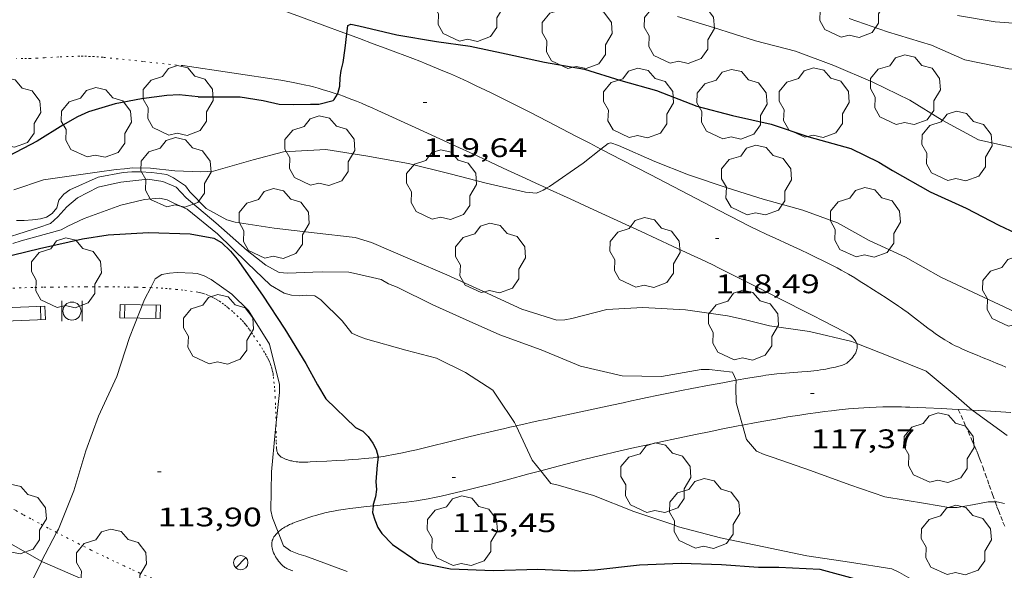
# Model space of a CAD drawing. Units: inches. Extents: x 452997 to 454003, y 4599997 to 4600502.
# Drawn here: x 453584 to 453639, y 4600232 to 4600262 of the extents above; entities that cross this region are included whole.
import ezdxf
from ezdxf.enums import TextEntityAlignment as Align

# ---------------------------------------------------------------- set-up
doc = ezdxf.new("R2010")
doc.units = ezdxf.units.IN
doc.header["$MEASUREMENT"] = 0
doc.linetypes.add('PUNTOS', pattern=[0.25, 0, -0.25])
doc.linetypes.add('TRAZOS2', pattern=[0.375, 0.25, -0.125])
for name, color, linetype, lineweight in [('ARBRE', 7, 'Continuous', 0), ('BANC PUBLIC', 7, 'Continuous', 0), ('CAMI i PISTA FORESTAL', 7, 'Continuous', 0), ('CORBA DE NIVELL', 7, 'Continuous', 0), ('CORBA MESTRA', 7, 'Continuous', 0), ('CORRIOL', 7, 'Continuous', 0), ('COTA ALTIMETRICA', 7, 'Continuous', 0), ('FANAL', 7, 'Continuous', 0), ('LIMIT ESPLANADA DE TERRA', 7, 'Continuous', 0), ('MUR', 7, 'Continuous', 0), ('PAPERERA', 7, 'Continuous', 0)]:
    doc.layers.add(name, color=color, linetype=linetype, lineweight=lineweight)
doc.styles.add('Style-Arial', font='ARIAL.TTF')

# ---------------------------------------------------------------- blocks, each defined once
blk = doc.blocks.new('BANC')
at = {"color": 0, "linetype": 'ByBlock', "lineweight": -2}
for p, q in [((0.002, 1.498), (0, 0)), ((4.502, 1.498), (0.002, 1.498)), ((4.5, -0.004), (4.502, 1.498)), ((0, 0), (4.5, -0.004))]:
    blk.add_line(p, q, dxfattribs=at)
at = {"color": 0, "linetype": 'ByBlock', "lineweight": -2, "flags": 128}
for points in [[(0.502, 1.498), (0.498, 0)], [(4, -0.004), (4.004, 1.498)]]:
    blk.add_lwpolyline(points, dxfattribs=at)
blk = doc.blocks.new('PAPERE')
at = {"color": 0, "linetype": 'ByBlock', "lineweight": -2, "flags": 128}
for points in [[(-0.749, 0.752), (-0.749, -0.748)], [(0.751, -0.748), (0.751, 0.752)]]:
    blk.add_lwpolyline(points, dxfattribs=at)
at = {"color": 0, "linetype": 'ByBlock', "lineweight": -2}
blk.add_circle((0, 0), 0.675, dxfattribs=at)
blk = doc.blocks.new('COTA')
at = {"color": 0, "linetype": 'ByBlock', "lineweight": -2}
blk.add_line((0, 0), (0.2, 0), dxfattribs=at)
blk = doc.blocks.new('FANAL')
at = {"color": 0, "linetype": 'ByBlock', "lineweight": -2}
blk.add_line((0.283, 0.283), (-0.283, -0.283), dxfattribs=at)
blk.add_circle((0, 0.001), 0.4, dxfattribs=at)
blk = doc.blocks.new('ARBRE')
at = {"color": 0, "linetype": 'ByBlock', "lineweight": -2, "flags": 128}
blk.add_lwpolyline([(-0.507, -1.872), (-1.415, -1.448), (-1.697, -0.94), (-1.675, -0.342), (-1.951, 0.138), (-1.943, 0.686), (-1.511, 1.208), (-0.871, 1.406), (-0.543, 1.846), (-0.027, 2.012), (0.541, 1.882), (0.933, 1.428), (1.495, 1.262), (1.921, 0.694), (1.969, 0.068), (1.593, -0.562), (1.593, -1.098), (1.229, -1.618), (0.505, -1.886), (-0.049, -1.762), (-0.507, -1.872)], dxfattribs=at)

msp = doc.modelspace()

# ---------------------------------------------------------------- linework, layer by layer
at = {"layer": 'CAMI i PISTA FORESTAL', "color": 7, "linetype": 'Continuous', "lineweight": 0}
for points in [[(453597.097, 4600263.449, 120.5), (453599.529, 4600262.549, 120.256), (453601.961, 4600261.65, 120.012), (453602.119, 4600261.592, 119.997)], [(453602.119, 4600261.592, 119.997), (453602.836, 4600261.328, 119.927), (453603.603, 4600261.047, 119.856), (453604.273, 4600260.8, 119.796), (453604.859, 4600260.581, 119.746), (453605.371, 4600260.388, 119.704), (453605.818, 4600260.216, 119.668), (453606.208, 4600260.063, 119.638), (453606.549, 4600259.927, 119.611), (453607.144, 4600259.685, 119.567), (453607.588, 4600259.498, 119.535), (453607.921, 4600259.355, 119.512), (453608.417, 4600259.135, 119.477), (453608.911, 4600258.908, 119.444), (453609.391, 4600258.681, 119.412), (453609.84, 4600258.466, 119.383), (453610.259, 4600258.262, 119.357), (453611.043, 4600257.876, 119.308), (453611.725, 4600257.533, 119.266), (453612.321, 4600257.23, 119.229), (453613.361, 4600256.696, 119.166), (453614.916, 4600255.888, 119.071), (453615.694, 4600255.484, 119.022), (453616.326, 4600255.157, 118.982)], [(453601.6, 4600258.225, 119.99), (453601.525, 4600258.25, 119.997), (453601.145, 4600258.373, 120.032), (453600.811, 4600258.474, 120.062), (453600.518, 4600258.558, 120.089), (453600.26, 4600258.627, 120.111), (453600.034, 4600258.684, 120.13), (453599.835, 4600258.732, 120.147), (453599.487, 4600258.811, 120.175), (453599.224, 4600258.865, 120.196), (453599.027, 4600258.903, 120.21), (453598.73, 4600258.956, 120.232), (453598.433, 4600259.003, 120.252), (453595.696, 4600259.411, 120.432), (453592.959, 4600259.819, 120.612)], [(453603.534, 4600257.469, 119.809), (453603.227, 4600257.602, 119.837), (453602.938, 4600257.723, 119.864), (453602.666, 4600257.833, 119.889), (453602.409, 4600257.933, 119.913), (453602.168, 4600258.024, 119.936), (453601.94, 4600258.106, 119.958), (453601.726, 4600258.182, 119.978), (453601.6, 4600258.225, 119.99)], [(453613.29, 4600252.977, 118.995), (453613.272, 4600252.986, 118.996), (453612.683, 4600253.258, 119.034), (453612.131, 4600253.512, 119.071), (453611.097, 4600253.989, 119.147), (453610.192, 4600254.407, 119.219), (453609.401, 4600254.772, 119.285), (453608.017, 4600255.41, 119.405), (453605.939, 4600256.367, 119.593), (453603.858, 4600257.323, 119.78), (453603.534, 4600257.469, 119.809)], [(453616.326, 4600255.157, 118.982), (453616.473, 4600255.081, 118.972), (453617.435, 4600254.584, 118.908), (453619.117, 4600253.71, 118.79), (453621.637, 4600252.397, 118.611), (453622.899, 4600251.742, 118.525), (453624.161, 4600251.089, 118.444), (453624.478, 4600250.928, 118.425), (453624.776, 4600250.78, 118.408), (453625.057, 4600250.644, 118.393), (453625.586, 4600250.393, 118.367), (453626.051, 4600250.176, 118.346), (453626.866, 4600249.802, 118.314), (453627.478, 4600249.521, 118.292), (453627.936, 4600249.307, 118.277), (453628.278, 4600249.145, 118.266), (453628.788, 4600248.896, 118.251), (453629.042, 4600248.768, 118.243), (453629.295, 4600248.639, 118.236), (453629.533, 4600248.514, 118.229), (453629.754, 4600248.393, 118.223), (453629.96, 4600248.278, 118.217), (453630.151, 4600248.168, 118.212), (453630.508, 4600247.957, 118.202), (453630.818, 4600247.768, 118.193), (453631.088, 4600247.599, 118.186), (453631.557, 4600247.3, 118.175), (453632.256, 4600246.843, 118.16), (453632.953, 4600246.385, 118.148), (453633.12, 4600246.273, 118.146), (453633.274, 4600246.166, 118.144), (453633.417, 4600246.062, 118.142), (453633.682, 4600245.865, 118.138), (453634.597, 4600245.155, 118.127), (453634.829, 4600244.981, 118.125), (453635.005, 4600244.854, 118.123), (453635.138, 4600244.76, 118.121), (453635.341, 4600244.623, 118.119), (453635.549, 4600244.492, 118.116), (453635.676, 4600244.416, 118.114), (453635.797, 4600244.347, 118.112), (453635.91, 4600244.285, 118.11), (453636.126, 4600244.173, 118.105), (453636.317, 4600244.081, 118.101), (453636.485, 4600244.002, 118.097), (453636.782, 4600243.871, 118.091), (453637.007, 4600243.776, 118.087), (453637.347, 4600243.637, 118.084), (453637.689, 4600243.5, 118.084), (453638.072, 4600243.343, 118.09), (453638.407, 4600243.203, 118.1), (453638.7, 4600243.083, 118.112), (453638.957, 4600242.98, 118.124)], [(453630.617, 4600244.294, 117.988), (453630.599, 4600244.336, 117.996), (453630.561, 4600244.404, 118.005), (453630.524, 4600244.464, 118.01), (453630.488, 4600244.516, 118.012), (453630.455, 4600244.56, 118.013), (453630.391, 4600244.634, 118.013), (453630.34, 4600244.686, 118.013), (453630.299, 4600244.723, 118.013), (453630.234, 4600244.773, 118.015), (453630.201, 4600244.795, 118.017), (453630.166, 4600244.815, 118.02), (453629.858, 4600244.982, 118.051), (453629.397, 4600245.225, 118.101), (453629.164, 4600245.345, 118.123), (453628.931, 4600245.463, 118.14), (453627.984, 4600245.943, 118.196), (453626.329, 4600246.79, 118.292), (453625.088, 4600247.425, 118.363), (453624.156, 4600247.898, 118.416), (453623.454, 4600248.248, 118.456), (453622.927, 4600248.508, 118.485), (453622.531, 4600248.7, 118.507), (453621.934, 4600248.986, 118.539), (453621.336, 4600249.267, 118.572), (453620.329, 4600249.733, 118.625), (453618.566, 4600250.548, 118.714), (453615.919, 4600251.767, 118.847), (453614.595, 4600252.376, 118.918), (453613.29, 4600252.977, 118.995)], [(453623.881, 4600242.238, 116.979), (453624.526, 4600242.353, 117.047), (453625.363, 4600242.497, 117.14), (453625.54, 4600242.525, 117.16), (453625.706, 4600242.549, 117.179), (453625.863, 4600242.569, 117.197), (453626.156, 4600242.6, 117.231), (453626.414, 4600242.624, 117.26), (453626.865, 4600242.658, 117.312), (453627.543, 4600242.706, 117.39), (453627.882, 4600242.734, 117.429), (453628.22, 4600242.768, 117.468), (453628.422, 4600242.792, 117.491), (453628.597, 4600242.817, 117.51), (453628.75, 4600242.84, 117.526), (453628.884, 4600242.863, 117.541), (453629.117, 4600242.908, 117.565), (453629.292, 4600242.946, 117.584), (453629.423, 4600242.977, 117.599), (453629.619, 4600243.028, 117.621), (453629.815, 4600243.085, 117.644), (453629.866, 4600243.102, 117.651), (453629.912, 4600243.121, 117.658), (453629.954, 4600243.141, 117.665), (453629.992, 4600243.162, 117.673), (453630.059, 4600243.204, 117.688), (453630.116, 4600243.246, 117.702), (453630.163, 4600243.286, 117.715), (453630.204, 4600243.323, 117.727), (453630.271, 4600243.392, 117.748), (453630.321, 4600243.447, 117.764), (453630.392, 4600243.534, 117.788), (453630.462, 4600243.625, 117.812), (453630.491, 4600243.665, 117.822), (453630.516, 4600243.705, 117.833), (453630.559, 4600243.782, 117.854), (453630.59, 4600243.852, 117.874), (453630.613, 4600243.915, 117.892), (453630.628, 4600243.97, 117.907), (453630.638, 4600244.018, 117.921), (453630.644, 4600244.06, 117.932), (453630.647, 4600244.097, 117.942), (453630.646, 4600244.16, 117.958), (453630.641, 4600244.206, 117.97), (453630.635, 4600244.24, 117.977), (453630.62, 4600244.289, 117.987), (453630.617, 4600244.294, 117.988)], [(453612.017, 4600239.789, 116.056), (453612.48, 4600239.89, 116.098), (453612.915, 4600239.984, 116.134), (453613.323, 4600240.073, 116.164), (453613.705, 4600240.155, 116.19), (453614.422, 4600240.31, 116.232), (453616.932, 4600240.849, 116.361), (453617.56, 4600240.982, 116.397), (453618.031, 4600241.082, 116.427), (453618.384, 4600241.157, 116.451), (453618.914, 4600241.269, 116.493), (453619.444, 4600241.38, 116.54), (453620.183, 4600241.533, 116.611), (453620.83, 4600241.663, 116.673), (453621.396, 4600241.775, 116.728), (453622.387, 4600241.965, 116.825), (453623.131, 4600242.103, 116.9), (453623.689, 4600242.204, 116.958), (453623.881, 4600242.238, 116.979)], [(453637.067, 4600240.571, 118.02), (453636.752, 4600240.589, 118.003), (453635.958, 4600240.631, 117.958), (453635.363, 4600240.661, 117.923), (453634.47, 4600240.702, 117.866), (453633.577, 4600240.738, 117.804), (453633.343, 4600240.746, 117.787), (453633.115, 4600240.751, 117.77), (453632.896, 4600240.754, 117.753), (453632.469, 4600240.753, 117.72), (453632.07, 4600240.747, 117.689), (453631.696, 4600240.735, 117.659), (453631.345, 4600240.719, 117.63), (453631.017, 4600240.701, 117.603), (453630.709, 4600240.68, 117.578), (453630.42, 4600240.658, 117.553), (453630.149, 4600240.635, 117.531), (453629.641, 4600240.586, 117.487), (453629.198, 4600240.537, 117.449), (453628.81, 4600240.49, 117.416), (453628.471, 4600240.446, 117.386), (453627.878, 4600240.363, 117.334), (453627.433, 4600240.296, 117.296), (453626.767, 4600240.188, 117.238), (453626.101, 4600240.074, 117.18), (453625.531, 4600239.972, 117.131), (453624.997, 4600239.875, 117.085), (453624.231, 4600239.731, 117.018)], [(453639.222, 4600240.439, 118.137), (453637.811, 4600240.528, 118.061), (453637.067, 4600240.571, 118.02)], [(453603.875, 4600237.95, 114.95), (453604.165, 4600237.989, 114.983), (453604.436, 4600238.03, 115.015), (453604.639, 4600238.065, 115.039), (453604.942, 4600238.122, 115.077), (453605.244, 4600238.186, 115.116), (453605.639, 4600238.276, 115.17), (453606.008, 4600238.361, 115.222), (453606.697, 4600238.526, 115.322), (453607.9, 4600238.82, 115.504), (453608.801, 4600239.042, 115.64), (453609.478, 4600239.207, 115.739), (453609.987, 4600239.329, 115.811), (453610.369, 4600239.42, 115.863), (453610.944, 4600239.552, 115.936), (453611.233, 4600239.617, 115.971), (453611.522, 4600239.681, 116.004), (453611.583, 4600239.694, 116.011)], [(453611.583, 4600239.694, 116.011), (453612.017, 4600239.789, 116.056)], [(453624.231, 4600239.731, 117.018), (453623.999, 4600239.688, 116.998), (453623.129, 4600239.519, 116.922), (453622.369, 4600239.367, 116.855), (453621.706, 4600239.232, 116.797), (453620.546, 4600238.989, 116.695), (453619.678, 4600238.802, 116.618), (453619.027, 4600238.659, 116.561), (453618.052, 4600238.441, 116.474), (453617.077, 4600238.219, 116.388), (453616.47, 4600238.076, 116.334), (453615.901, 4600237.939, 116.283), (453615.368, 4600237.806, 116.234), (453614.87, 4600237.679, 116.188), (453613.936, 4600237.437, 116.102), (453612.957, 4600237.177, 116.01)], [(453598.761, 4600237.81, 114.154), (453598.825, 4600237.789, 114.169), (453598.902, 4600237.766, 114.189), (453598.975, 4600237.747, 114.21), (453599.043, 4600237.731, 114.23), (453599.172, 4600237.707, 114.27), (453599.284, 4600237.691, 114.306), (453599.382, 4600237.68, 114.338), (453599.469, 4600237.673, 114.366), (453599.621, 4600237.666, 114.412), (453599.735, 4600237.665, 114.444), (453599.822, 4600237.666, 114.466), (453599.952, 4600237.67, 114.494), (453600.083, 4600237.677, 114.516), (453600.405, 4600237.696, 114.559), (453601.011, 4600237.728, 114.634), (453601.543, 4600237.756, 114.696), (453602.009, 4600237.782, 114.748), (453602.416, 4600237.809, 114.792), (453602.773, 4600237.836, 114.83), (453603.084, 4600237.863, 114.864), (453603.356, 4600237.889, 114.893), (453603.594, 4600237.915, 114.919), (453603.802, 4600237.94, 114.942), (453603.875, 4600237.95, 114.95)], [(453612.957, 4600237.177, 116.01), (453612.303, 4600237.003, 115.948), (453611.08, 4600236.678, 115.831), (453610.162, 4600236.437, 115.742), (453609.473, 4600236.261, 115.676), (453608.956, 4600236.131, 115.626), (453608.18, 4600235.942, 115.551), (453607.791, 4600235.85, 115.513), (453607.402, 4600235.761, 115.476), (453607.213, 4600235.719, 115.457), (453607.03, 4600235.682, 115.439), (453606.674, 4600235.614, 115.4), (453606.34, 4600235.557, 115.362), (453606.026, 4600235.508, 115.324), (453605.73, 4600235.466, 115.287), (453605.453, 4600235.429, 115.251), (453604.932, 4600235.366, 115.18), (453604.476, 4600235.315, 115.116), (453603.676, 4600235.23, 114.998)], [(453603.595, 4600235.221, 114.986), (453603.077, 4600235.163, 114.907), (453602.628, 4600235.11, 114.838), (453602.292, 4600235.066, 114.785), (453602.041, 4600235.031, 114.746), (453601.664, 4600234.973, 114.687), (453601.289, 4600234.909, 114.628), (453601.147, 4600234.882, 114.604), (453601.015, 4600234.855, 114.577), (453600.893, 4600234.827, 114.55), (453600.779, 4600234.8, 114.522), (453600.567, 4600234.745, 114.466), (453600.383, 4600234.693, 114.414), (453600.223, 4600234.645, 114.367), (453599.944, 4600234.556, 114.284), (453599.736, 4600234.485, 114.224), (453599.58, 4600234.429, 114.181), (453599.463, 4600234.386, 114.152), (453599.287, 4600234.321, 114.111), (453599.111, 4600234.253, 114.076), (453599.042, 4600234.226, 114.066), (453598.978, 4600234.199, 114.061), (453598.919, 4600234.173, 114.059), (453598.864, 4600234.147, 114.06), (453598.763, 4600234.096, 114.066), (453598.676, 4600234.048, 114.075), (453598.624, 4600234.017, 114.081)], [(453603.676, 4600235.23, 114.998), (453603.595, 4600235.221, 114.986)], [(453598.231, 4600232.246, 113.747), (453598.248, 4600232.222, 113.74), (453598.314, 4600232.136, 113.715), (453598.372, 4600232.064, 113.691), (453598.423, 4600232.005, 113.669), (453598.469, 4600231.955, 113.649), (453598.51, 4600231.913, 113.632), (453598.547, 4600231.879, 113.617), (453598.615, 4600231.822, 113.592), (453598.668, 4600231.783, 113.575), (453598.71, 4600231.756, 113.563), (453598.777, 4600231.719, 113.546), (453598.848, 4600231.686, 113.532), (453599.098, 4600231.585, 113.492)]]:
    msp.add_polyline3d(points, dxfattribs=at)
at = {"layer": 'CORBA DE NIVELL', "color": 30, "linetype": 'Continuous', "lineweight": 0, "flags": 128}
for points, elevation in [([(453620.599, 4600262.559), (453622.621, 4600261.944), (453624.955, 4600261.205), (453627.197, 4600260.626), (453629.33, 4600259.825), (453631.517, 4600258.905), (453633.584, 4600257.891), (453635.385, 4600256.77), (453637.428, 4600255.68), (453639.672, 4600255.181)], 121), ([(453636.255, 4600262.613), (453638.349, 4600262.273), (453640.639, 4600262.099), (453642.728, 4600261.891), (453644.771, 4600261.818), (453647.161, 4600261.655), (453649.545, 4600261.918), (453651.613, 4600262.145), (453653.81, 4600262.424)], 123), ([(453588.177, 4600253.868), (453585.172, 4600253.443), (453583.518, 4600252.89)], 119)]:
    msp.add_lwpolyline(points, dxfattribs=dict(at, elevation=elevation))
at = {"layer": 'CORBA DE NIVELL', "color": 30, "linetype": 'Continuous', "lineweight": 0}
for points, elevation in [([(453630.189, 4600262.448), (453632.339, 4600261.707), (453634.799, 4600260.969), (453636.649, 4600260.154), (453639.11, 4600259.651), (453641.148, 4600259.447), (453643.431, 4600259.297), (453645.65, 4600259.113), (453647.848, 4600258.874), (453650.046, 4600258.831), (453652.436, 4600258.962), (453654.843, 4600259.192), (453657.28, 4600259.589), (453659.619, 4600259.889), (453661.657, 4600260.116), (453663.803, 4600260.231), (453666.044, 4600260.56), (453668.192, 4600260.783), (453670.253, 4600261.104), (453672.28, 4600261.361), (453674.307, 4600261.52), (453676.467, 4600261.685), (453678.55, 4600262.03), (453680.625, 4600262.399)], 122), ([(453588.177, 4600253.868), (453589.24, 4600254.011), (453589.696, 4600254.062), (453590.142, 4600254.103), (453591.151, 4600254.094), (453592.519, 4600253.939), (453593.971, 4600253.878), (453594.676, 4600253.929), (453596.899, 4600254.549), (453598.588, 4600255.009), (453600.947, 4600255.128), (453603.185, 4600254.79), (453605.566, 4600254.348), (453607.894, 4600253.771), (453609.912, 4600253.26), (453612.114, 4600252.751), (453612.723, 4600252.689), (453613.097, 4600252.853), (453613.29, 4600252.977)], 119), ([(453613.29, 4600252.977), (453613.44, 4600253.074), (453615.322, 4600254.362), (453616.326, 4600255.157)], 119), ([(453616.326, 4600255.157), (453616.724, 4600255.471), (453616.878, 4600255.501), (453617.308, 4600255.362), (453619.339, 4600254.47), (453621.218, 4600253.725), (453623.368, 4600252.984), (453625.388, 4600252.357), (453627.602, 4600251.749), (453629.549, 4600251.032), (453631.311, 4600250.049), (453633.346, 4600249.11), (453635.322, 4600248.004), (453637.415, 4600247.009), (453639.461, 4600246.068)], 119), ([(453582.185, 4600249.911), (453584.92, 4600250.771), (453585.563, 4600251.007), (453585.978, 4600251.378), (453586.475, 4600251.923), (453587.066, 4600252.44), (453588.238, 4600253.026), (453588.635, 4600253.128), (453589.49, 4600253.317), (453591.006, 4600253.476), (453591.846, 4600253.353), (453592.581, 4600253.03), (453593.139, 4600252.443), (453594.813, 4600251.028), (453596.548, 4600249.499), (453597.597, 4600248.67), (453598.348, 4600248.268), (453598.833, 4600248.217), (453600.218, 4600248.289), (453600.744, 4600248.305), (453602.227, 4600248.279), (453602.659, 4600248.191), (453604.045, 4600247.872), (453604.456, 4600247.633), (453604.945, 4600247.438), (453606.931, 4600246.456), (453608.784, 4600245.624), (453610.667, 4600244.775), (453612.985, 4600243.946), (453615.183, 4600243.025), (453617.501, 4600242.49), (453619.71, 4600242.445), (453621.93, 4600242.846), (453622.366, 4600242.838), (453623.672, 4600242.688), (453623.701, 4600242.66), (453623.882, 4600242.249), (453623.881, 4600242.238)], 117), ([(453583.671, 4600251.166), (453584.091, 4600251.172), (453584.568, 4600251.213), (453585.014, 4600251.264), (453585.34, 4600251.348), (453585.667, 4600251.553), (453585.923, 4600251.883), (453586.024, 4600252.296), (453586.316, 4600252.647), (453586.65, 4600252.881), (453588.223, 4600253.592), (453589.627, 4600253.857), (453590.114, 4600253.888), (453590.581, 4600253.888), (453591.223, 4600253.847), (453592.075, 4600253.74), (453592.439, 4600253.555), (453593.11, 4600253.097), (453593.351, 4600252.768), (453594.267, 4600251.837), (453595.426, 4600251.213), (453595.891, 4600251.079), (453598.069, 4600250.73), (453600.292, 4600250.47), (453602.597, 4600250.218), (453603.512, 4600249.931), (453605.802, 4600248.947), (453607.716, 4600248.138), (453609.766, 4600247.191), (453611.902, 4600246.205), (453613.864, 4600245.607), (453614.297, 4600245.617), (453614.701, 4600245.695), (453616.661, 4600246.188), (453618.658, 4600246.307), (453621.058, 4600246.171), (453623.4, 4600245.838), (453624.33, 4600245.64), (453625.743, 4600245.281), (453627.972, 4600244.957), (453630.344, 4600244.401), (453630.617, 4600244.294)], 118), ([(453583.462, 4600249.887), (453583.932, 4600250.04), (453586.153, 4600250.648), (453586.539, 4600250.85), (453587.446, 4600251.27), (453589.504, 4600252.027), (453590.822, 4600252.335), (453591.657, 4600252.412), (453592.089, 4600252.324), (453592.46, 4600252.144), (453593.209, 4600251.799), (453594.889, 4600250.417), (453596.551, 4600248.797), (453597.865, 4600247.549), (453598.62, 4600247.111), (453599.031, 4600246.999), (453599.465, 4600246.951), (453599.864, 4600246.995), (453600.328, 4600246.959), (453600.668, 4600246.739), (453601.862, 4600245.563), (453602.408, 4600244.881), (453602.767, 4600244.703), (453603.167, 4600244.563), (453605.419, 4600243.913), (453607.136, 4600243.484), (453608.757, 4600242.676), (453610.275, 4600241.678), (453610.548, 4600241.303), (453611.497, 4600239.878), (453611.583, 4600239.694)], 116), ([(453591.168, 4600247.416), (453591.417, 4600247.899), (453591.795, 4600248.154), (453592.211, 4600248.23), (453592.635, 4600248.253), (453593.528, 4600248.233), (453593.764, 4600248.203), (453594.149, 4600248.072), (453594.544, 4600247.87), (453595.698, 4600247.058), (453596.628, 4600246.147), (453597.806, 4600244.256), (453598.357, 4600242.005), (453598.358, 4600241.557), (453598.175, 4600239.881)], 114), ([(453585.906, 4600233.735), (453586.006, 4600233.924), (453586.865, 4600236.059), (453587.548, 4600238.305), (453588.252, 4600240.243), (453589.269, 4600242.459), (453589.972, 4600244.621), (453590.824, 4600246.751), (453591.168, 4600247.416)], 114), ([(453630.617, 4600244.294), (453632.467, 4600243.573), (453634.505, 4600242.754), (453636.166, 4600241.358), (453637.067, 4600240.571)], 118), ([(453623.881, 4600242.238), (453623.865, 4600241.827), (453623.883, 4600240.991), (453623.996, 4600240.592), (453624.231, 4600239.731)], 117), ([(453637.067, 4600240.571), (453637.122, 4600240.523), (453639.017, 4600239.155)], 118), ([(453598.175, 4600239.881), (453598.114, 4600239.325), (453597.92, 4600237.119), (453597.874, 4600234.968), (453597.963, 4600234.561), (453598.286, 4600233.757)], 114), ([(453611.583, 4600239.694), (453612.475, 4600237.769), (453612.957, 4600237.177)], 116), ([(453624.231, 4600239.731), (453624.449, 4600238.926), (453625.025, 4600238.285), (453625.449, 4600238.084), (453625.939, 4600237.929), (453628.033, 4600237.197), (453630.24, 4600236.389), (453632.186, 4600235.73), (453634.465, 4600235.363), (453635.755, 4600235.124), (453636.221, 4600235.128), (453637.086, 4600235.274), (453637.96, 4600235.447), (453638.358, 4600235.441)], 117), ([(453612.957, 4600237.177), (453613.533, 4600236.469), (453613.937, 4600236.38), (453615.901, 4600235.793), (453618.156, 4600234.901), (453620.223, 4600234.209), (453620.666, 4600234.051), (453622.997, 4600233.427), (453625.432, 4600232.934), (453627.831, 4600232.437), (453630.21, 4600232.08), (453632.573, 4600231.704), (453633.015, 4600231.505), (453633.928, 4600230.983), (453635.29, 4600229.651), (453636.951, 4600228.158), (453638.722, 4600226.898), (453639.196, 4600226.722), (453639.7, 4600226.616), (453640.21, 4600226.572), (453642.268, 4600226.422), (453643.558, 4600226.334)], 116), ([(453638.358, 4600235.441), (453638.453, 4600235.44), (453638.875, 4600235.355)], 117), ([(453585.054, 4600232.131), (453585.906, 4600233.735)], 114), ([(453598.286, 4600233.757), (453598.594, 4600232.991), (453598.982, 4600232.716), (453599.441, 4600232.52), (453599.841, 4600232.409), (453602.138, 4600231.556)], 114)]:
    msp.add_lwpolyline(points, dxfattribs=dict(at, elevation=elevation))
at = {"layer": 'CORBA MESTRA', "color": 30, "linetype": 'Continuous', "lineweight": 30, "flags": 128}
for points, elevation in [([(453602.119, 4600261.592), (453602.171, 4600262.069), (453602.345, 4600262.142), (453602.787, 4600262.041), (453604.911, 4600261.546), (453607.141, 4600261.164), (453609.02, 4600260.907), (453611.03, 4600260.478), (453613.177, 4600260.019), (453615.406, 4600259.626), (453617.431, 4600258.993), (453619.421, 4600258.424), (453621.681, 4600257.555), (453623.67, 4600257.043), (453625.829, 4600256.553), (453627.945, 4600255.847), (453630.288, 4600255.193), (453631.859, 4600254.427), (453632.616, 4600253.961), (453634.714, 4600252.764), (453636.732, 4600251.862), (453638.556, 4600250.903), (453640.462, 4600250.021)], 120), ([(453593.811, 4600258.08), (453592.75, 4600258.195), (453592.062, 4600258.153), (453590.653, 4600257.968), (453589.187, 4600257.683), (453587.688, 4600257.244), (453587.067, 4600256.966), (453586.251, 4600256.487), (453584.824, 4600255.595), (453583.225, 4600254.754)], 120), ([(453603.595, 4600235.221), (453603.563, 4600234.849), (453603.685, 4600234.437), (453603.859, 4600234.021), (453604.073, 4600233.673), (453604.682, 4600233.055), (453606.156, 4600232.065), (453607.918, 4600231.697), (453610.321, 4600231.612), (453612.797, 4600231.676), (453614.863, 4600231.599), (453615.975, 4600231.655), (453618.486, 4600231.919), (453620.812, 4600232.014), (453623.057, 4600231.946), (453625.121, 4600231.789), (453626.259, 4600231.795), (453628.554, 4600231.683), (453630.671, 4600231.115)], 115)]:
    msp.add_lwpolyline(points, dxfattribs=dict(at, elevation=elevation))
at = {"layer": 'CORBA MESTRA', "color": 30, "linetype": 'Continuous', "lineweight": 30}
for points, elevation in [([(453601.6, 4600258.225), (453601.628, 4600258.27), (453601.734, 4600258.677), (453601.746, 4600259.134), (453601.801, 4600259.544), (453601.919, 4600259.988), (453602.034, 4600260.801), (453602.119, 4600261.592)], 120), ([(453593.811, 4600258.08), (453596.159, 4600258.074), (453597.451, 4600257.875), (453598.339, 4600257.667), (453599.163, 4600257.648), (453600.092, 4600257.674), (453600.561, 4600257.66), (453601.355, 4600257.865), (453601.418, 4600257.928), (453601.6, 4600258.225)], 120), ([(453582.713, 4600249.06), (453584.944, 4600249.597), (453587.345, 4600250.145), (453588.781, 4600250.369), (453591.044, 4600250.498), (453593.374, 4600250.42), (453594.697, 4600250.175), (453595.12, 4600249.934), (453595.619, 4600249.454), (453595.992, 4600249.012), (453597.41, 4600246.997), (453598.661, 4600245.099), (453599.826, 4600243.171), (453600.49, 4600241.985), (453600.943, 4600241.199), (453602.613, 4600239.595), (453603.01, 4600239.404), (453603.312, 4600239.098), (453603.569, 4600238.731), (453603.757, 4600238.365), (453603.877, 4600237.97), (453603.875, 4600237.95)], 115), ([(453603.875, 4600237.95), (453603.826, 4600237.514), (453603.739, 4600236.564), (453603.789, 4600236.13), (453603.724, 4600235.734), (453603.601, 4600235.296), (453603.595, 4600235.221)], 115)]:
    msp.add_lwpolyline(points, dxfattribs=dict(at, elevation=elevation))
at = {"layer": 'CORRIOL', "color": 7, "linetype": 'TRAZOS2', "lineweight": 0}
for points in [[(453636.292, 4600240.613, 117.977), (453636.684, 4600239.733, 117.774), (453637.075, 4600238.852, 117.572), (453637.195, 4600238.576, 117.509), (453637.304, 4600238.315, 117.451), (453637.403, 4600238.069, 117.398), (453637.493, 4600237.837, 117.349), (453637.658, 4600237.399, 117.26), (453637.799, 4600237.013, 117.185), (453637.919, 4600236.674, 117.122), (453638.024, 4600236.378, 117.07), (453638.208, 4600235.858, 116.984), (453638.348, 4600235.468, 116.925), (453638.358, 4600235.441, 116.921)], [(453638.358, 4600235.441, 116.921), (453638.455, 4600235.177, 116.884), (453638.536, 4600234.959, 116.855), (453638.661, 4600234.634, 116.815), (453638.79, 4600234.31, 116.78), (453638.902, 4600234.038, 116.752)]]:
    msp.add_polyline3d(points, dxfattribs=at)
at = {"layer": 'LIMIT ESPLANADA DE TERRA', "color": 7, "linetype": 'PUNTOS', "lineweight": 0}
for points in [[(453592.959, 4600259.819, 120.612), (453590.732, 4600260.053, 120.58), (453588.505, 4600260.287, 120.549), (453588.252, 4600260.31, 120.546), (453588.015, 4600260.326, 120.545), (453587.792, 4600260.336, 120.545), (453587.583, 4600260.342, 120.546), (453587.386, 4600260.345, 120.547), (453587.202, 4600260.345, 120.549), (453586.857, 4600260.34, 120.554), (453586.555, 4600260.33, 120.559), (453586.025, 4600260.306, 120.57), (453585.231, 4600260.261, 120.585), (453584.835, 4600260.24, 120.592), (453584.438, 4600260.223, 120.597), (453584.225, 4600260.218, 120.599), (453584.024, 4600260.218, 120.601), (453583.645, 4600260.225, 120.603)], [(453583.468, 4600247.387, 114.173), (453584.122, 4600247.412, 114.16), (453584.695, 4600247.429, 114.148), (453585.196, 4600247.44, 114.138), (453585.635, 4600247.446, 114.129), (453586.402, 4600247.454, 114.114), (453587.553, 4600247.456, 114.091), (453588.704, 4600247.455, 114.068), (453589.33, 4600247.453, 114.053), (453589.877, 4600247.449, 114.037), (453590.356, 4600247.441, 114.022), (453590.774, 4600247.43, 114.009), (453591.141, 4600247.417, 113.997), (453591.168, 4600247.416, 113.996)], [(453591.168, 4600247.416, 113.996), (453591.461, 4600247.402, 113.987), (453591.742, 4600247.386, 113.979), (453591.987, 4600247.37, 113.973), (453592.202, 4600247.354, 113.968), (453592.577, 4600247.32, 113.96), (453592.859, 4600247.291, 113.955), (453593.07, 4600247.266, 113.952), (453593.387, 4600247.224, 113.949), (453593.704, 4600247.177, 113.948), (453593.793, 4600247.161, 113.948), (453593.879, 4600247.144, 113.948), (453593.96, 4600247.124, 113.948), (453594.039, 4600247.103, 113.948), (453594.114, 4600247.08, 113.948), (453594.258, 4600247.031, 113.948), (453594.391, 4600246.979, 113.948), (453594.514, 4600246.924, 113.948), (453594.627, 4600246.869, 113.948), (453594.731, 4600246.814, 113.948), (453594.828, 4600246.759, 113.948), (453594.918, 4600246.705, 113.948), (453595.001, 4600246.652, 113.948), (453595.155, 4600246.549, 113.948), (453595.287, 4600246.453, 113.948), (453595.402, 4600246.365, 113.948)], [(453595.402, 4600246.365, 113.948), (453595.5, 4600246.286, 113.948), (453595.671, 4600246.143, 113.948), (453595.796, 4600246.032, 113.948), (453595.982, 4600245.861, 113.948), (453596.164, 4600245.686, 113.948), (453596.274, 4600245.575, 113.948), (453596.365, 4600245.476, 113.948), (453596.441, 4600245.389, 113.948), (453596.505, 4600245.312, 113.948), (453596.613, 4600245.174, 113.948), (453596.691, 4600245.069, 113.948), (453596.805, 4600244.907, 113.948), (453596.916, 4600244.738, 113.948), (453597.086, 4600244.48, 113.949), (453597.237, 4600244.255, 113.951), (453597.366, 4600244.058, 113.954), (453597.476, 4600243.884, 113.958), (453597.568, 4600243.731, 113.961), (453597.644, 4600243.595, 113.963), (453597.706, 4600243.476, 113.966), (453597.758, 4600243.37, 113.968), (453597.8, 4600243.276, 113.97), (453597.835, 4600243.193, 113.971), (453597.863, 4600243.12, 113.973), (453597.908, 4600242.991, 113.975), (453597.938, 4600242.892, 113.976), (453597.957, 4600242.817, 113.977), (453597.982, 4600242.704, 113.979), (453598.002, 4600242.588, 113.98), (453598.022, 4600242.438, 113.981), (453598.054, 4600242.158, 113.982), (453598.077, 4600241.912, 113.981), (453598.093, 4600241.698, 113.98), (453598.115, 4600241.322, 113.977), (453598.14, 4600240.757, 113.973), (453598.151, 4600240.475, 113.972), (453598.165, 4600240.193, 113.972), (453598.174, 4600239.958, 113.975), (453598.175, 4600239.881, 113.977)], [(453585.906, 4600233.735, 114.006), (453585.435, 4600233.982, 114.019), (453584.931, 4600234.251, 114.033), (453584.459, 4600234.505, 114.045), (453584.019, 4600234.746, 114.057), (453583.607, 4600234.974, 114.068), (453583.222, 4600235.19, 114.078), (453582.503, 4600235.599, 114.097), (453581.877, 4600235.962, 114.114), (453581.332, 4600236.284, 114.128), (453580.856, 4600236.569, 114.141), (453580.441, 4600236.821, 114.153), (453580.079, 4600237.044, 114.163), (453579.448, 4600237.437, 114.181), (453578.976, 4600237.737, 114.194), (453578.624, 4600237.963, 114.204), (453578.096, 4600238.306, 114.22), (453577.571, 4600238.654, 114.236), (453577.153, 4600238.935, 114.249), (453576.763, 4600239.201, 114.261), (453576.4, 4600239.452, 114.272), (453576.061, 4600239.689, 114.283)], [(453598.175, 4600239.881, 113.977), (453598.176, 4600239.752, 113.979), (453598.175, 4600239.392, 113.992), (453598.175, 4600239.122, 114.004), (453598.177, 4600238.92, 114.015), (453598.181, 4600238.768, 114.024), (453598.192, 4600238.54, 114.038), (453598.201, 4600238.426, 114.045), (453598.213, 4600238.312, 114.052), (453598.22, 4600238.272, 114.055), (453598.23, 4600238.236, 114.058), (453598.242, 4600238.203, 114.061), (453598.257, 4600238.173, 114.064), (453598.272, 4600238.146, 114.067), (453598.306, 4600238.097, 114.073), (453598.34, 4600238.057, 114.079), (453598.374, 4600238.023, 114.084), (453598.405, 4600237.996, 114.09), (453598.463, 4600237.951, 114.099), (453598.509, 4600237.921, 114.107), (453598.581, 4600237.882, 114.119), (453598.654, 4600237.849, 114.132), (453598.742, 4600237.816, 114.15), (453598.761, 4600237.81, 114.154)], [(453596.892, 4600228.927, 113.573), (453596.609, 4600229.031, 113.588), (453595.942, 4600229.28, 113.62), (453595.471, 4600229.458, 113.641), (453594.592, 4600229.796, 113.682), (453593.826, 4600230.097, 113.717), (453593.158, 4600230.366, 113.748), (453592.576, 4600230.604, 113.775), (453592.068, 4600230.816, 113.798), (453591.625, 4600231.005, 113.817), (453591.238, 4600231.171, 113.834), (453590.562, 4600231.469, 113.862), (453590.057, 4600231.696, 113.881), (453589.679, 4600231.87, 113.895), (453589.113, 4600232.134, 113.914), (453588.549, 4600232.405, 113.932), (453587.837, 4600232.754, 113.953), (453587.173, 4600233.085, 113.971), (453586.554, 4600233.4, 113.989), (453585.975, 4600233.699, 114.004), (453585.906, 4600233.735, 114.006)], [(453598.286, 4600233.757, 114.104), (453598.245, 4600233.718, 114.102), (453598.211, 4600233.683, 114.098), (453598.161, 4600233.63, 114.089), (453598.112, 4600233.573, 114.076), (453598.08, 4600233.532, 114.066), (453598.052, 4600233.493, 114.056), (453598.03, 4600233.455, 114.047), (453598.011, 4600233.419, 114.038), (453597.981, 4600233.352, 114.022), (453597.96, 4600233.291, 114.008), (453597.947, 4600233.238, 113.995), (453597.938, 4600233.191, 113.984), (453597.933, 4600233.151, 113.975), (453597.929, 4600233.079, 113.958), (453597.929, 4600233.026, 113.946), (453597.936, 4600232.948, 113.927), (453597.949, 4600232.872, 113.908), (453597.969, 4600232.789, 113.887), (453597.99, 4600232.716, 113.869), (453598.012, 4600232.653, 113.853), (453598.033, 4600232.598, 113.839), (453598.076, 4600232.502, 113.814), (453598.113, 4600232.431, 113.795), (453598.143, 4600232.378, 113.782), (453598.193, 4600232.299, 113.761), (453598.231, 4600232.246, 113.747)], [(453598.624, 4600234.017, 114.081), (453598.601, 4600234.003, 114.083), (453598.537, 4600233.96, 114.091), (453598.482, 4600233.921, 114.097), (453598.434, 4600233.885, 114.101), (453598.351, 4600233.816, 114.105), (453598.29, 4600233.761, 114.104), (453598.286, 4600233.757, 114.104)]]:
    msp.add_polyline3d(points, dxfattribs=at)
at = {"layer": 'MUR', "color": 1, "linetype": 'Continuous', "lineweight": 20}
for points, elevation in [([(453585.076, 4600232.118), (453580.686, 4600234.612)], 114.974), ([(453580.404, 4600222.912), (453582.744, 4600227.525), (453585.076, 4600232.118)], 113.845), ([(453595.284, 4600227.688), (453585.127, 4600232.089), (453585.076, 4600232.118)], 114.486)]:
    msp.add_lwpolyline(points, dxfattribs=dict(at, elevation=elevation))
at = {"layer": 'MUR', "color": 1, "linetype": 'Continuous', "lineweight": 20, "elevation": 114.269, "flags": 128}
msp.add_lwpolyline([(453585.076, 4600232.118), (453585.076, 4600232.118)], dxfattribs=at)

# ---------------------------------------------------------------- block references
at = {"layer": 'ARBRE', "color": 3, "linetype": 'Continuous', "lineweight": 0, "xscale": 1.000001550400009, "yscale": 1.000001550399986, "zscale": 1.0000015504, "rotation": 359.9995652666707}
for p in [(453608.922, 4600263.058, 121.084), (453630.249, 4600263.284, 122.06), (453614.984, 4600261.541, 120.908), (453620.699, 4600261.831, 120.7), (453633.33, 4600258.409, 121.42), (453592.694, 4600257.809, 119.884), (453618.415, 4600257.673, 119.964), (453623.641, 4600257.602, 120.188), (453628.229, 4600257.689, 120.716), (453583.051, 4600257.142, 120.773), (453588.117, 4600256.588, 120.333), (453636.212, 4600255.27, 121.308), (453600.61, 4600255.011, 119.116), (453592.573, 4600253.798, 119.5), (453607.409, 4600253.112, 119.212), (453625.008, 4600253.363, 119.484), (453598.053, 4600250.936, 118.668), (453631.094, 4600251.003, 119.58), (453618.779, 4600249.315, 118.844), (453610.144, 4600249.011, 119.116), (453586.446, 4600248.18, 114.844), (453639.603, 4600247.136, 119.516), (453594.943, 4600245.028, 114.236), (453624.279, 4600245.255, 118.332), (453635.203, 4600238.411, 117.788), (453619.386, 4600236.731, 116.556), (453583.365, 4600234.421, 114.396), (453622.112, 4600234.734, 116.636), (453608.57, 4600233.767, 115.708), (453636.177, 4600233.253, 116.78), (453588.966, 4600231.916, 114.284)]:
    msp.add_blockref('ARBRE', p, dxfattribs=at)
at = {"layer": 'BANC PUBLIC', "color": 7, "linetype": 'Continuous', "lineweight": 0, "zscale": 0.5000007752000001}
for p, xscale, yscale, rotation in [((453583.031, 4600245.536, 114.117), 0.5000030716330235, 0.5000030716330173, 2.453840652104036), ((453589.447, 4600245.731, 114.117), 0.5000040206562949, 0.5000040206563199, 359.0843921108929)]:
    msp.add_blockref('BANC', p, dxfattribs=dict(at, xscale=xscale, yscale=yscale, rotation=rotation))
at = {"layer": 'COTA ALTIMETRICA', "color": 7, "linetype": 'Continuous', "lineweight": 0, "xscale": 1.000001550400009, "yscale": 1.000001550399986, "zscale": 1.0000015504, "rotation": 359.9995652666707}
for p in [(453606.387, 4600257.761, 119.637), (453622.72, 4600250.154, 118.485), (453628.041, 4600241.495, 117.365), (453591.546, 4600237.126, 113.901), (453608.004, 4600236.803, 115.453)]:
    msp.add_blockref('COTA', p, dxfattribs=at)
at = {"layer": 'FANAL', "color": 7, "linetype": 'Continuous', "lineweight": 0, "xscale": 1.000001550400009, "yscale": 1.000001550399986, "zscale": 1.0000015504, "rotation": 359.9995652666707}
msp.add_blockref('FANAL', (453596.198, 4600232.05, 113.837), dxfattribs=at)
at = {"layer": 'PAPERERA', "color": 7, "linetype": 'Continuous', "lineweight": 0, "xscale": 0.7500011627999923, "yscale": 0.7500011628000038, "zscale": 0.7500011628000001, "rotation": 359.9995652666702}
msp.add_blockref('PAPERE', (453586.764, 4600246.106, 114.108), dxfattribs=at)

# ---------------------------------------------------------------- texts
at = {"layer": 'COTA ALTIMETRICA', "color": 7, "linetype": 'Continuous', "lineweight": 0, "style": 'Style-Arial', "width": 1.333331}
for s, p in [('119,64', (453606.387, 4600255.761, 119.637)), ('118,49', (453622.72, 4600248.154, 118.485)), ('117,37', (453628.04, 4600239.495, 117.365)), ('113,90', (453591.546, 4600235.126, 113.901)), ('115,45', (453608.004, 4600234.803, 115.453))]:
    msp.add_text(s, height=1.05, rotation=359.9996, dxfattribs=at).set_placement(p, align=Align.TOP_LEFT)

doc.saveas('drawing.dxf')
